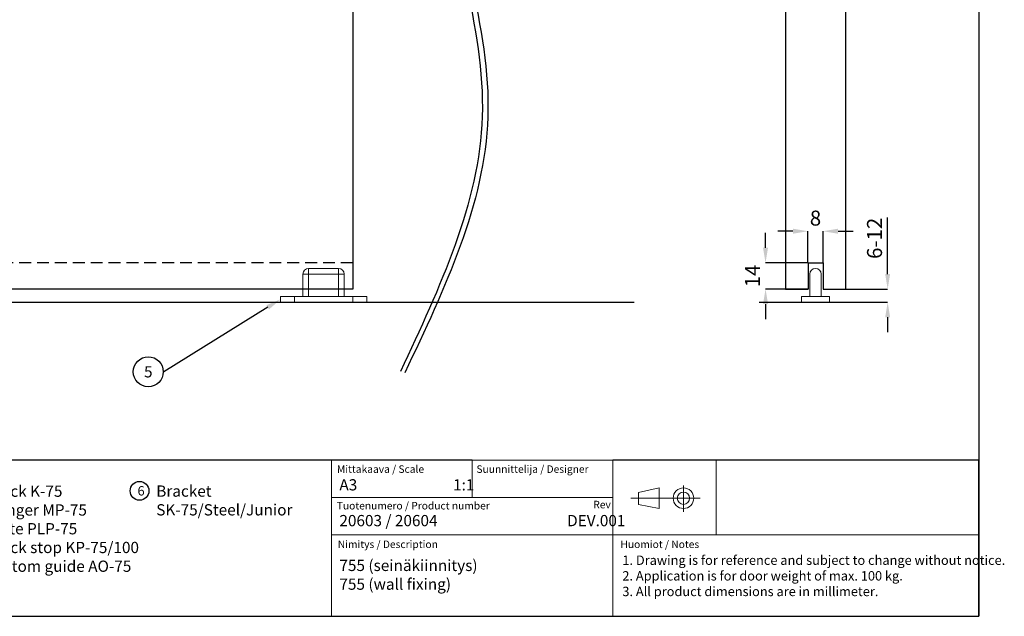
# Model space of a CAD drawing. Units: millimetres. Extents: x 217 to 2128, y -404 to 970.
# Drawn here: x 630 to 1155, y -404 to -85 of the extents above; entities that cross this region are included whole.
import ezdxf
from ezdxf import colors
from ezdxf.entities.mleader import LeaderData, LeaderLine
from ezdxf.enums import TextEntityAlignment as Align
from ezdxf.math import Vec2, Vec3

# ---------------------------------------------------------------- set-up
doc = ezdxf.new("R2010")
doc.units = ezdxf.units.MM
doc.header["$PDSIZE"] = -1
doc.linetypes.add('DASHED2', pattern=[9.525, 6.35, -3.175])
for name, color, linetype in [('Cuts', 7, 'DASHED2'), ('Dimensions', 7, 'Continuous'), ('Door', 7, 'Continuous'), ('Plot', 7, 'Continuous'), ('Surrounding', 7, 'Continuous')]:
    doc.layers.add(name, color=color, linetype=linetype)
doc.layers.add('Helaform', color=7, linetype='Continuous', lineweight=15)
doc.styles.add('SLDTEXTSTYLE0', font='TXT', dxfattribs={"width": 0.605})
doc.dimstyles.new('SLDDIMSTYLE0', dxfattribs={"dimtxt": 8, "dimasz": 8, "dimexe": 0, "dimexo": 0.0625, "dimgap": 3, "dimtad": 1, "dimrnd": 0.5, "dimzin": 12, "dimdsep": 46, "dimtxsty": 'SLDTEXTSTYLE0', "dimcen": 0.09, "dimadec": 0, "dimazin": 3, "dimtfac": 1, "dimtofl": 0, "dimtmove": 0, "dimatfit": 3, "dimfxl": 1, "dimfrac": 2, "dimtolj": 1, "dimtzin": 12, "dimarcsym": 0})

# ---------------------------------------------------------------- blocks, each defined once
blk = doc.blocks.new('_TagCircle')
at = {"color": 0, "linetype": 'ByBlock', "lineweight": -2, "transparency": 16777216}
blk.add_circle((0, 0), 4, dxfattribs=at)
at = {"layer": 'Helaform', "color": 0, "transparency": 16777216}
blk.add_attdef('TAGNUMBER', text='', height=3, dxfattribs=at).set_placement((0, -1.5), align=Align.CENTER)
blk = doc.blocks.new('20300 Bottom guide (side)')
at = {"layer": 'Helaform', "linetype": 'Continuous', "lineweight": 15}
for p, q in [((-8, 18), (-8, 15)), ((-8, 18), (8, 18)), ((8, 18), (8, 15)), ((-8, 15), (-11, 15)), ((8, 15), (-8, 15)), ((11, 15), (8, 15))]:
    blk.add_line(p, q, dxfattribs=at)
at = {"layer": 'Helaform', "color": 7, "linetype": 'Continuous', "lineweight": 15}
for p, q in [((-11, 15), (-11, 3)), ((-8, 15), (-8, 3)), ((8, 15), (8, 3)), ((11, 3), (11, 15)), ((-23, 3), (-23, 0)), ((-23, 3), (-15.5, 3)), ((-23, 0), (-15.5, 0)), ((-15.5, 3), (-15.5, 0)), ((-15.5, 3), (15.5, 3)), ((-15.5, 0), (15.5, 0)), ((15.5, 3), (15.5, 0)), ((15.5, 3), (23, 3)), ((15.5, 0), (23, 0)), ((23, 0), (23, 3))]:
    blk.add_line(p, q, dxfattribs=at)
at = {"layer": 'Helaform', "linetype": 'Continuous', "lineweight": 15}
for centre, start, end in [((-8, 15), 90, 180), ((8, 15), 0, 90)]:
    blk.add_arc(centre, 3, start, end, dxfattribs=at)
blk = doc.blocks.new('*D335')
at = {"layer": 'Defpoints', "color": 0, "transparency": 16777216}
for p in [(1070.03, -228.96), (1054.03, -235.96), (1092.49, -235.96)]:
    blk.add_point(p, dxfattribs=at)
at = {"layer": 'Dimensions', "color": 0, "lineweight": -2, "transparency": 16777216}
for p, q in [((1092.49, -220.96), (1092.49, -190.83)), ((1070.09, -228.96), (1092.49, -228.96)), ((1054.09, -235.96), (1092.49, -235.96)), ((1092.49, -243.96), (1092.49, -251.96))]:
    blk.add_line(p, q, dxfattribs=at)
at = {"layer": 'Dimensions', "color": 0, "transparency": 16777216}
for points in [[(1091.16, -220.96), (1093.82, -220.96), (1092.49, -228.96)], [(1091.16, -243.96), (1093.82, -243.96), (1092.49, -235.96)]]:
    blk.add_solid(points, dxfattribs=at)
at = {"layer": 'Dimensions', "color": 0, "transparency": 16777216, "insert": (1085.49, -201.9), "char_height": 8, "attachment_point": 5, "rotation": 90, "style": 'SLDTEXTSTYLE0'}
blk.add_mtext('\\A1;6-12', dxfattribs=at)
blk = doc.blocks.new('*D336')
at = {"layer": 'Defpoints', "color": 0, "transparency": 16777216}
for p in [(1050.03, -214.96), (1027.41, -228.96), (1050.03, -228.96)]:
    blk.add_point(p, dxfattribs=at)
at = {"layer": 'Dimensions', "color": 0, "lineweight": -2, "transparency": 16777216}
for p, q in [((1027.41, -206.96), (1027.41, -198.96)), ((1049.97, -214.96), (1027.41, -214.96)), ((1049.97, -228.96), (1027.41, -228.96)), ((1027.41, -236.96), (1027.41, -244.96))]:
    blk.add_line(p, q, dxfattribs=at)
at = {"layer": 'Dimensions', "color": 0, "transparency": 16777216}
for points in [[(1026.07, -206.96), (1028.74, -206.96), (1027.41, -214.96)], [(1026.07, -236.96), (1028.74, -236.96), (1027.41, -228.96)]]:
    blk.add_solid(points, dxfattribs=at)
at = {"layer": 'Dimensions', "color": 0, "transparency": 16777216, "insert": (1020.41, -221.96), "char_height": 8, "attachment_point": 5, "rotation": 90, "style": 'SLDTEXTSTYLE0'}
blk.add_mtext('\\A1;14', dxfattribs=at)
blk = doc.blocks.new('*D337')
at = {"layer": 'Defpoints', "color": 0, "transparency": 16777216}
for p in [(1058.03, -198.11), (1050.03, -214.96), (1058.03, -214.96)]:
    blk.add_point(p, dxfattribs=at)
at = {"layer": 'Dimensions', "color": 0, "lineweight": -2, "transparency": 16777216}
for p, q in [((1042.03, -198.11), (1034.03, -198.11)), ((1050.03, -214.9), (1050.03, -198.11)), ((1058.03, -214.9), (1058.03, -198.11)), ((1066.03, -198.11), (1074.03, -198.11))]:
    blk.add_line(p, q, dxfattribs=at)
at = {"layer": 'Dimensions', "color": 0, "transparency": 16777216}
for points in [[(1042.03, -196.77), (1042.03, -199.44), (1050.03, -198.11)], [(1066.03, -196.77), (1066.03, -199.44), (1058.03, -198.11)]]:
    blk.add_solid(points, dxfattribs=at)
at = {"layer": 'Dimensions', "color": 0, "transparency": 16777216, "insert": (1054.03, -191.11), "char_height": 8, "attachment_point": 5, "style": 'SLDTEXTSTYLE0'}
blk.add_mtext('\\A1;8', dxfattribs=at)
blk = doc.blocks.new('20300 Bottom guide (end)')
at = {"layer": 'Helaform'}
for p, q in [((-3, 15), (-3, 3)), ((3, 15), (3, 3)), ((7.5, 3), (-7.5, 3)), ((-7.5, 3), (-7.5, 0)), ((-7.5, 0), (7.5, 0)), ((3.5, 3), (-3.5, 3)), ((-3, 3), (3, 3)), ((7.5, 0), (7.5, 3))]:
    blk.add_line(p, q, dxfattribs=at)
blk.add_arc((0, 15), 3, 0, 180, dxfattribs=at)

msp = doc.modelspace()

# ---------------------------------------------------------------- linework, layer by layer
at = {"layer": 'Cuts'}
msp.add_line((807.438, -214.962), (306.438, -214.962), dxfattribs=at)
at = {"layer": 'Dimensions'}
for points in [[(866.56, 156.087), (853.442, 9.267), (876.399, -136.899), (832.82, -272.943)], [(869.55, 155.844), (856.433, 9.023), (879.389, -137.142), (835.158, -273.645)]]:
    msp.add_spline(points, degree=3, dxfattribs=at)
at = {"layer": 'Door'}
for p, q in [((807.438, 71.038), (807.438, -228.962)), ((1038.032, 69.038), (1038.032, -228.962)), ((1070.032, 69.038), (1070.032, -228.962)), ((1050.032, -214.962), (1058.032, -214.962)), ((1050.032, -214.962), (1050.032, -228.962)), ((1058.032, -214.962), (1058.032, -228.962)), ((807.438, -228.962), (306.438, -228.962)), ((1038.032, -228.962), (1050.032, -228.962)), ((1058.032, -228.962), (1070.032, -228.962))]:
    msp.add_line(p, q, dxfattribs=at)
at = {"layer": 'Plot'}
for p, q in [((1141.034, 249.873), (1141.034, -403.527)), ((796.034, -320.144), (523.704, -320.144)), ((871.034, -320.144), (796.034, -320.144)), ((1001.034, -320.144), (946.034, -320.144)), ((1141.034, -320.144), (1001.034, -320.144)), ((1141.034, -403.527), (1141.034, -320.144)), ((217.034, -403.527), (1141.034, -403.527))]:
    msp.add_line(p, q, dxfattribs=at)
at = {"layer": 'Plot', "color": 7, "linetype": 'Continuous', "lineweight": 15}
for p, q in [((796.034, -320.144), (796.034, -403.527)), ((796.034, -320.144), (1141.034, -320.144)), ((871.034, -320.144), (871.034, -340.144)), ((946.034, -320.144), (946.034, -403.527)), ((1001.034, -320.144), (1001.034, -360.144)), ((959.665, -337.388), (970.665, -335.024)), ((970.665, -335.024), (970.665, -346.024)), ((959.665, -337.388), (959.665, -343.8)), ((959.665, -343.8), (970.665, -346.024)), ((796.034, -360.144), (1141.034, -360.144))]:
    msp.add_line(p, q, dxfattribs=at)
at = {"layer": 'Plot', "color": 7, "linetype": 'Continuous', "lineweight": 0}
for p, q in [((983.665, -333.755), (983.665, -347.717)), ((796.034, -340.144), (946.034, -340.144)), ((992.537, -340.524), (955.665, -340.524))]:
    msp.add_line(p, q, dxfattribs=at)
at = {"layer": 'Plot'}
msp.add_circle((693.765, -336.59), 5, dxfattribs=at)
at = {"layer": 'Plot', "color": 7, "linetype": 'Continuous', "lineweight": 15}
for radius in [5.5, 3.276]:
    msp.add_circle((983.665, -340.524), radius, dxfattribs=at)
at = {"layer": 'Surrounding'}
for p, q in [((247.438, -235.962), (957.438, -235.962)), ((1024.032, -235.962), (1084.032, -235.962))]:
    msp.add_line(p, q, dxfattribs=at)

# ---------------------------------------------------------------- block references
at = {"layer": 'Dimensions'}
for name, p in [('20300 Bottom guide (side)', (791.88, -235.962)), ('20300 Bottom guide (end)', (1054.032, -235.962))]:
    msp.add_blockref(name, p, dxfattribs=at)

# ---------------------------------------------------------------- texts
at = {"layer": 'Plot', "color": 7, "linetype": 'Continuous', "lineweight": 0, "attachment_point": 1, "style": 'SLDTEXTSTYLE0'}
for s, insert, char_height in [('{\\H0.5x;Mittakaava / Scale}', (798.981, -322.996), 8), ('{\\H0.5x;Suunnittelija / Designer}', (873.317, -322.996), 8), ('{\\H0.5x;A3}', (800.28, -330.38), 12), ('{\\H0.5x;1:1}', (860.882, -330.38), 12), ('{\\H0.5x;6}', (692.69, -334.08), 10), ('{\\H0.5x;Tuotenumero / Product number}', (798.891, -342.521), 8), ('{\\H0.5x;Rev}', (935.607, -341.913), 8), ('{\\H0.5x;DEV.001}', (921.659, -349.47), 12), ('{\\H0.5x;Nimitys / Description}', (799.416, -363.101), 8), ('{\\H0.5x;Huomiot / Notes}', (950.065, -363.101), 8), ('{\\H0.5x;1. Drawing is for reference and subject to change without notice.\\P2. Application is for door weight of max. 100 kg.\\P3. All product dimensions are in millimeter.}', (951.089, -371.085), 10)]:
    msp.add_mtext(s, dxfattribs=dict(at, insert=insert, char_height=char_height))
at = {"layer": 'Plot', "color": 7, "linetype": 'Continuous', "lineweight": 0, "char_height": 12, "attachment_point": 1, "style": 'SLDTEXTSTYLE0'}
for s, insert, width in [('{\\H0.5x;Track K-75\\PHanger MP-75\\PPlate PLP-75\\PTrack stop KP-75/100\\PBottom guide AO-75}', (612.248, -333.787), 89.56962), ('{\\H0.5x;Bracket SK-75/Steel/Junior}', (702.676, -333.717), 89.56962), ('{\\H0.5x;20603 / 20604}', (800.28, -349.47), 99.7627), ('{\\H0.5x;755 (seinäkiinnitys)\\P755 (wall fixing)}', (800.28, -373.365), 170.35795)]:
    msp.add_mtext(s, dxfattribs=dict(at, insert=insert, width=width))

# ---------------------------------------------------------------- dimensions: what is measured, and where the dimension line sits
at = {"layer": 'Dimensions'}
dim = msp.add_linear_dim(base=(1058.032, -198.105), p1=(1050.032, -214.962), p2=(1058.032, -214.962), dimstyle='SLDDIMSTYLE0', dxfattribs=at)
dim.commit()
dim.dimension.update_dxf_attribs({"geometry": '*D337', "text_midpoint": (1054.032, -198.105), "dimtype": 160})
dim = msp.add_linear_dim(base=(1092.49, -235.962), p1=(1070.032, -228.962), p2=(1054.032, -235.962), angle=90, text='6-12', dimstyle='SLDDIMSTYLE0', dxfattribs=at)
dim.commit()
dim.dimension.update_dxf_attribs({"geometry": '*D335', "text_midpoint": (1092.49, -201.895), "dimtype": 160})
dim = msp.add_linear_dim(base=(1027.406, -228.962), p1=(1050.032, -214.962), p2=(1050.032, -228.962), angle=90, dimstyle='SLDDIMSTYLE0', dxfattribs=at)
dim.commit()
dim.dimension.update_dxf_attribs({"geometry": '*D336', "text_midpoint": (1020.406, -221.962)})

# ---------------------------------------------------------------- leaders
at = {"layer": 'Helaform'}
ml = msp.add_multileader_block('Standard', dxfattribs=at)
ml.set_content('_TagCircle', color=256, scale=2)
ml.set_attribute('TAGNUMBER', '5', width=0)
ml.set_leader_properties()
ml.build(insert=Vec2(0, 0))
ml.multileader.update_dxf_attribs({"text_left_attachment_type": 6, "text_right_attachment_type": 6, "text_top_attachment_type": 10, "dogleg_length": 0.36, "arrow_head_size": 8})
ctx = ml.context
ctx.base_point, ctx.char_height, ctx.arrow_head_size, ctx.plane_origin = Vec3(690.429, -273.093), 8, 8, Vec3(768.88, -234.462)
ctx.left_attachment, ctx.right_attachment, ctx.bottom_attachment = 6, 6, 10
notes = []
notes.append((ctx, [(0, (1, 1, 0), (706.789, -273.093), (-1, 0), 0.36, [(0, [(768.88, -234.462)], 0, [])])]))
ctx.block.insert = Vec3(698.429, -273.093)
for ctx, leaders in notes:
    for number, flags, end, landing, length, lines in leaders:
        leader = LeaderData()
        leader.index, (leader.has_last_leader_line, leader.has_dogleg_vector, leader.attachment_direction) = number, flags
        leader.last_leader_point, leader.dogleg_vector, leader.dogleg_length = Vec3(end), Vec3(landing), length
        for number, points, colour, breaks in lines:
            line = LeaderLine()
            line.index, line.vertices, line.color, line.breaks = number, Vec3.list(points), colors.encode_raw_color(colour), breaks
            leader.lines.append(line)
        ctx.leaders.append(leader)

doc.saveas('drawing.dxf')
